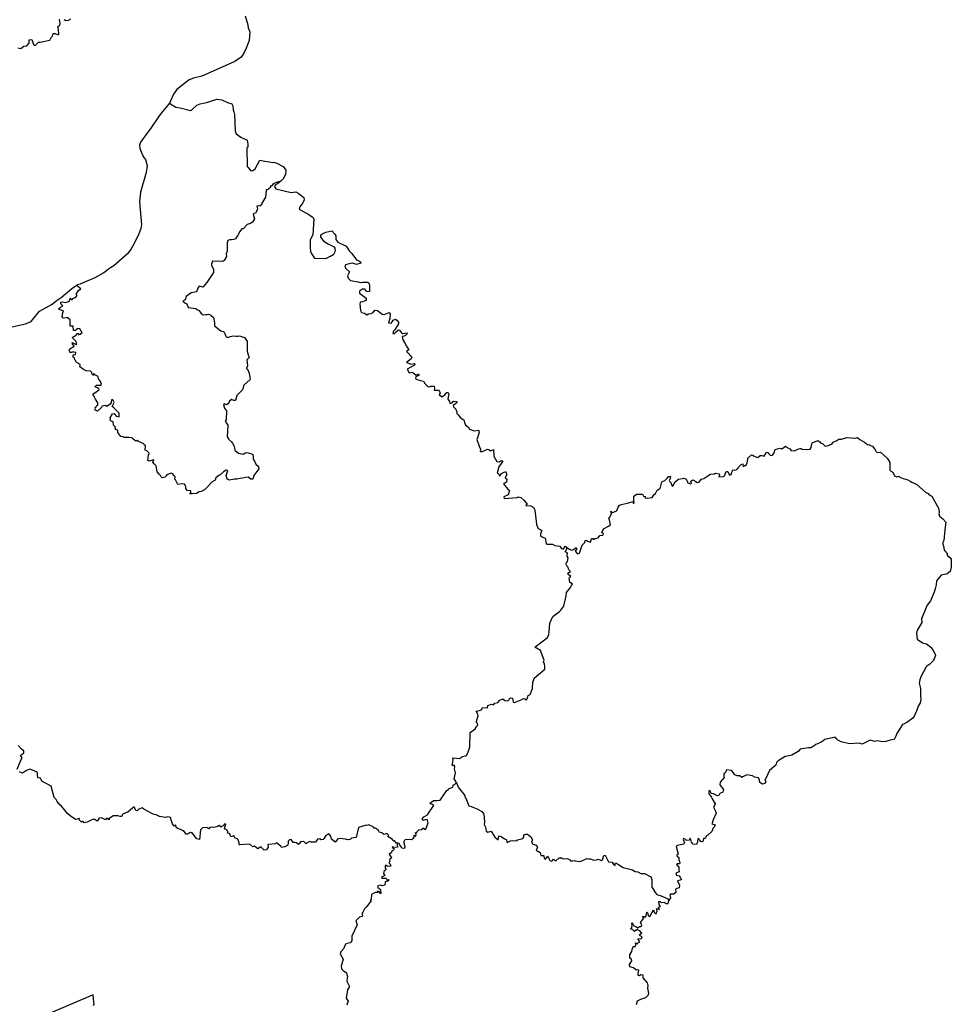
# Model space of a CAD drawing. Extents: x 355419 to 909649, y -1498176 to -574239.
# Drawn here: x 683923 to 830316, y -969453 to -814744 of the extents above; entities that cross this region are included whole.
import ezdxf

# ---------------------------------------------------------------- set-up
doc = ezdxf.new("R2010")
doc.units = 0

msp = doc.modelspace()

# ---------------------------------------------------------------- linework, layer by layer
at = {"layer": '0MCP139C'}
for points in [[(683649.5, -819140.25), (684084.19, -819265), (684563, -818917.63), (685046.19, -818862.25), (685386.44, -818446.63), (685429.06, -817924.13), (685832.06, -817882.19), (686071.88, -818649.56), (686204.69, -818758), (686389.94, -818736.69), (686898.13, -818294.31), (687147.94, -818289.44), (688653.38, -817945.75), (688843.25, -817557.13), (689082.44, -817328.06), (689195, -816937.81), (689505.38, -816904), (689943.5, -817109.38), (690095.13, -817016.81), (690014.56, -816277.88), (689893.25, -815834.94), (690217.13, -815620.19), (690304.94, -815345.19), (690177.81, -814685.75)], [(690917.94, -814709.88), (691188.75, -814850.13), (691614.13, -814813.56), (691975.44, -814602.13)], [(719362.81, -814160.5), (719779.81, -815561.06), (719841.44, -816012.69), (720075.94, -816635.19), (719998.13, -817996.75), (719531.69, -819237.38), (719151.56, -819998.06), (718733.13, -820622.25), (717733.44, -821324.5), (717642.44, -821376.88), (712564, -823626.19), (711209.25, -823917.69), (710546.75, -824195.94), (708593.31, -825718.63), (708081.56, -826460.69), (707477.31, -827844.5)], [(707477.31, -827844.5), (708451.06, -828507.75), (709151.69, -828577.81), (710759.31, -829019.5), (711068.44, -828799.31), (711742.63, -828184.06), (712259.13, -827960.75), (712760.75, -827863), (713319.88, -827761.38), (714879.13, -827235.13), (715668.81, -827352.44), (716603.13, -827737.13), (717238.63, -827946.88), (717394.69, -828267.44), (717470.31, -828921.19), (717528.5, -829087.56), (717551, -829203.81), (717655.38, -829661.81), (717796.56, -832189.56), (717965.19, -832670.31), (718663.56, -833188.25), (719684.69, -833695.44), (719794.31, -834283.69), (719768, -834772.25), (719628.31, -834895.44), (719641.94, -837828.13), (719833.38, -837988.5), (720237, -838506.19), (720548, -838460.31), (720914.56, -838161.44), (721651.38, -836836.06), (722182, -836918.5), (722423.13, -836981.81), (723174, -837054.13), (723626.19, -837182.56), (723820, -837121.5), (724316.25, -837291.31), (725347.25, -837813.06), (725736.56, -838408.56), (725689.88, -839052.19), (725331.5, -839766.75), (724968.94, -840108.56)], [(707477.31, -827844.5), (706159.13, -829451.5), (705708.94, -829983.25), (704553.75, -831806.81), (703920.69, -832616.69), (702904.63, -833972.19), (702765.75, -834471.44), (702812.19, -835006.63), (703267.5, -836145.13), (703436.13, -836409.38), (703712.38, -836732.5), (703960.06, -837682), (703897.63, -838056), (703818.25, -838769.38), (702917.44, -841843.75), (702752.44, -843353.44), (702965.38, -845771.69), (703067.38, -846935.5), (702961.44, -847568), (702602.94, -848569.19), (701714.75, -850282.38), (701415.81, -850756.13), (700859.94, -851555.69), (698734.25, -853419.5), (698174.75, -853741), (697864.31, -853952.88), (697290.19, -854432.63), (697022.94, -854594.81), (695722.81, -855323.13), (693635.38, -856203.56), (693426.56, -856296.13), (692953.94, -856409)], [(724968.94, -840108.56), (724581.75, -840208.13), (724204.63, -840302.88), (723742.19, -840526.56), (723549.94, -840852.06), (723271.19, -840902.56), (723379.88, -841082.38), (723025.75, -841379.06), (722838.56, -841478.06), (722666.56, -841456.56), (722635.13, -841634.56), (722538.25, -842616.94), (722058.44, -843399.13), (721989.94, -843556.25), (721969.31, -843807.56), (721634.44, -844026.56), (721370.44, -843982.88), (721174, -844046.31), (721316.88, -844480.13), (721165.13, -844781.38), (720994.69, -845140), (720705.94, -845193.88), (720624, -845282.75), (720690.31, -845671.94), (720824.94, -846024.94), (720508.19, -846551.56), (720175.75, -846773.06), (719662.31, -846927.56), (719037.5, -847593.19), (718831.63, -847631.25), (718486.31, -848091.69), (718256.69, -848524.56), (718088.56, -848777.5), (717834.38, -849187.06), (717597.38, -849274.88), (717194.81, -849309.69), (716902.5, -849329.31), (716635.63, -849461.38), (716518.81, -849779.38), (716518.63, -851100.63), (716375.56, -851511.31), (716427.25, -851942.38), (716060.94, -852589), (715728.44, -852762.88), (714233.81, -852693.63), (714054.81, -853174.25), (714049.5, -853380.5), (714399.38, -853956.81), (714389.75, -854480.13), (713340.63, -856050.38), (712680.88, -856753.06), (712466.56, -856699.63), (712149.88, -856627.13), (711928.31, -856923.38), (711680.19, -857511.19), (710850.38, -857665.25), (710077.13, -858250.38), (709900.19, -858756.13), (709541.94, -858987.44), (709888.63, -859236.56), (710196.88, -859371.88), (710371.19, -859975.88), (711584.38, -860139.44), (711859.69, -860307), (712056.31, -860380.31), (712446.56, -860914.44), (712778.81, -861125.63), (713197.13, -861078.88), (713372.06, -861086.5), (713635.63, -861019.81), (713980.94, -861185.94), (714351.56, -861516), (714525.06, -862359), (714525.75, -862854.81), (715505.63, -863619.06), (715951.81, -863726.31), (716073.13, -863821.13), (716358.69, -864559.06), (716673.69, -864677.56), (716984.94, -864543), (717510.19, -864439), (717941.5, -864489.25), (718196.81, -864475), (718400.38, -864429.38), (718624.69, -864459.69), (718949.94, -864557.94), (719224.94, -864667.56), (719442.31, -865002.38), (719651.31, -865266.56), (719667.56, -865979.44), (719649.44, -866336.56), (719677.88, -866843.25), (719824.63, -867423.25), (719986.06, -867797.13), (719609.56, -868193.75), (719648.5, -868567.31), (719704, -869203.06), (719525.5, -869574.06), (719703.06, -869678.88), (719999.31, -870279.94), (720100.81, -870979.75), (720148.56, -871295.63), (719123, -872193.13), (718941.19, -872926.56), (718310.13, -873516.13), (718061.5, -873782.19), (717818.19, -874579.63), (717570.75, -874578.88), (717199, -874436.69), (716885, -874687.19), (716835.81, -874832.19), (716639, -875119.56), (716407.31, -875234.38), (716056.13, -875128.56), (715940, -875209.81), (716131.88, -875794.06), (716406, -876215.94), (716384.13, -877597.31), (716201, -877813.5), (716619.31, -878474.13), (716551.06, -880297.75), (716718.31, -880581.5), (716736.88, -880678.56), (717195.88, -881070.56), (717353.25, -881293.31), (717629.63, -881773.19), (717723.31, -882367.06), (718299.69, -882849), (719046.25, -882997.5), (719309.13, -882870.31), (719524.94, -882729.38), (719816.06, -882789.13), (720530.5, -883027.5), (720601.81, -883296.13), (720604.63, -883819.88), (720884.81, -884242), (721012.31, -884564.81), (721460.94, -884948), (721512.06, -885329.44), (721167.63, -885734.19), (720705.25, -886372.81), (720551.75, -886953.38), (720245.19, -886913.38), (719802, -886620.88), (719382.94, -886686.44), (718913.44, -886773.56), (718586.81, -886843.81), (718039.63, -886936.56), (717669.19, -886955.44), (716841.13, -887086.94), (716660.31, -886990.31), (716507.75, -886916.88), (716377.5, -886384.75), (716634.5, -885564.63), (716361.56, -885537.31), (715958.75, -885809.31), (715443.69, -886238.13), (715196.94, -886352.63), (714734.06, -886715.63), (714638.31, -887116.81), (714161.81, -887381.38), (713202.94, -888328.13), (712966.31, -888608.88), (712459.63, -888885.5), (712106.56, -888915.31), (711727.81, -889168.75), (711014, -889240.94), (710679.19, -889220.75), (710792.19, -889016.13), (710792.94, -888789.69), (710261.31, -888713.63), (710013.56, -888380.25), (710050.38, -888078.81), (709837.81, -887728.31), (709466, -887669.81), (708784.13, -887785.25), (708402.19, -887037.13), (708321, -886945.31), (708343.75, -886578.25), (708147.13, -886338.75), (708008.19, -886087.56), (707711.56, -886015.06), (707037.63, -886276.63), (706965.38, -886431.56), (706719.75, -886644.19), (706303.19, -886743.56), (706140.56, -886572.5), (706043.81, -886344.63), (705856.75, -886135.44), (705519.44, -885765.44), (705370.13, -884837.31), (705059.5, -884523.13), (704835.94, -884243), (705008.38, -883898.31), (704215.38, -884092.69), (704061.88, -883982.19), (704094.94, -883592.69), (704172.44, -883068), (704258.25, -883013.94), (704290.5, -882855.94), (704164.75, -882730.75), (703903.25, -882477.75), (703647, -882383.31), (703707.06, -881677.25), (703483.81, -881548.06), (703416.06, -881388.5), (702606.13, -881014.06), (702393.13, -880867.44), (702164.44, -880947), (701956.44, -880803), (701711.5, -880615.63), (701675.81, -880489.31), (701461.06, -880465.94), (701064.63, -880379.5), (700659, -880418.69), (700380.19, -880415.75), (700200.44, -880306.13), (699828.75, -880240.13), (699354.94, -879619.19), (699368, -879226.94), (699083.81, -879162.25), (698916.88, -878940.94), (698981.75, -878775.81), (698638.38, -878478.88), (698590.75, -877952.44), (698210.94, -877755.56), (698119.69, -877663.63), (698207.63, -877456.13), (698134.94, -877291.5), (698491.5, -876655.38), (698749.19, -876646.69), (699066.19, -877043.81), (699575.25, -877121.88), (699547.94, -876573.06), (698677.56, -875692.13), (698464.69, -875538.06), (698562.75, -875323.13), (698763.88, -874888.44), (698542.38, -874457.44), (698364.94, -874449.75), (698288.38, -874916.56), (698134.94, -875158.31), (697594.5, -875535.06), (697334.31, -875365.19), (696837.81, -875463.44), (696802, -875699.31), (696124.13, -876247.69), (695742, -876038.19), (695824.69, -875845.81), (695804.56, -875676.94), (695918.31, -875588.06), (696000.56, -875430.81), (696187.38, -875302.81), (696184.56, -874970.69), (695810.56, -874356.44), (695572.81, -873834.69), (695416.63, -873563.19), (696085.88, -873090.19), (696396.5, -872870.88), (696345.81, -872739.38), (696143.13, -872572.88), (695747.81, -872406), (695978.56, -872180.44), (696663.63, -872185.63), (696783.63, -872008.81), (696674.44, -871770.75), (696614.56, -871581.19), (696519.13, -871431.38), (696321.94, -871224.69), (696242.38, -870833.56), (695844.75, -870602.19), (695682.69, -870442.94), (695478.19, -870402.19), (695554.06, -870521.56), (695544.94, -870637.13), (695299.81, -870462.44), (695244, -870159.81), (695064.13, -869968.44), (694382.06, -869928.19), (693960.13, -869700.56), (693380.81, -869279.5), (693443.56, -869084.19), (693420.19, -868968.19), (693145.44, -868762.88), (692793.19, -868559), (692736.25, -868336.81), (692598.13, -868201.44), (692519.94, -867885.88), (692341.31, -867785.13), (692331.5, -867410.25), (692690.06, -867340.13), (692739.31, -867036.5), (692447.31, -866994.44), (692378.31, -866918), (691866.19, -867066.38), (691863.25, -866915.38), (691651, -866713.56), (691764.88, -866617.13), (691807, -866464.31), (692458.25, -866023.69), (692245.25, -865693.56), (692161, -865455.94), (692781.75, -865771.88), (692899.69, -865743.44), (692800.38, -865327), (692149.13, -864683.56), (692781.56, -864333.13), (692897.69, -864075.75), (693165.88, -864029.38), (693170.13, -864265.88), (693419.13, -864161.38), (693757.81, -863894.75), (693565.56, -863693.19), (693373.13, -863320.63), (692951.06, -863281.69), (692856.56, -863428.75), (692691.69, -863597.38), (692352.19, -863554.69), (692350.94, -862918.31), (692171.06, -862905.63), (691863.31, -862921.25), (691844.69, -861909.81), (691617.69, -861685.19), (691489.75, -861534.94), (691233.63, -861611.69), (690773.25, -861635.19), (690593.75, -861408.69), (690725.06, -860771.81), (690803.63, -860508.81), (690213.44, -860331.69), (690040.31, -860190.88), (690342, -859890.94), (690676.94, -859717.19), (690413.88, -859388.94), (690404.81, -859137.31), (690653.44, -859057.88), (691139.31, -859183.19), (691737, -858993.19), (691853.75, -858499.38), (692193, -858743.25), (692285.5, -858563.44), (692693, -858388.31), (692944.5, -858095.19), (692820.06, -857866.94), (693147.94, -857298.25), (693536.5, -857042.25), (693056.38, -856675.63), (692953.94, -856409)], [(724968.94, -840108.56), (724466.19, -840459.81), (724061.81, -840768), (723977, -840985.13), (724172.5, -841301.75), (725468, -841618.13), (726579.5, -841887.5), (727338.75, -841811.5), (727672.31, -841987.75), (728557.06, -842675.13), (728616.44, -843041.56), (728395.94, -843512.56), (727936.75, -844151.88), (727818.25, -844534.44), (728794, -845062.81), (729192.13, -845258.19), (730044.5, -845826.5), (730136.5, -846072.88), (730069.13, -846741.25), (730017.69, -847812.94), (729981.38, -848542.44), (729561, -849341.19), (729552.94, -850595.13), (729631.56, -851100.63), (729704.75, -851404.5), (730231.94, -852199.75), (732048.5, -852246.31), (732741.44, -851894.44), (733305.5, -851605.13), (733567.13, -851087.25), (733506.63, -850662.75), (733388.56, -850463.63), (732854.44, -850199.56), (732282.38, -849957.31), (731887.69, -849716.63), (731400.75, -849131.31), (731237.31, -848837.94), (731245.75, -848573.75), (731709.31, -848302.19), (732035.31, -848148.44), (732955.5, -847917.5), (733464.19, -848426.56), (733608.13, -848698.06), (733615.5, -849262.38), (733941.19, -849680.31), (735237.31, -850304.31), (735427.31, -850638.63), (735687.25, -851087.81), (736099, -851457.44), (736848.81, -852472), (737316.63, -852684.19), (737491.88, -852783.94), (737529.31, -853008.94), (736859.25, -853232.94), (736239, -853017.19), (735860.63, -853056.38), (735097.88, -853285.81), (735017.69, -853629), (735178.25, -853826.63), (735751.13, -854366.13), (735437.63, -854966), (735545.88, -855376.44), (735923, -855727.69), (737113.44, -855936.38), (737458.5, -856047.56), (737800, -855979.88), (738647, -856006.88), (738843.06, -856182.63), (738887.25, -856551.44), (738906.94, -857451.13), (738505.5, -857514.94), (738263.19, -857282.69), (738187.56, -857087), (737782.75, -857077.69), (737312.5, -857419.5), (737330.25, -857739.81), (738343.5, -858486), (738380.38, -858847.06), (737785.56, -859057.56), (737430.88, -859152.69), (737392, -859433.88), (737476.31, -860458.44), (737611.63, -860776.44), (738130.13, -860846.31), (738446.94, -861096.31), (738737.06, -860983.81), (739148.94, -860902.56), (739485.44, -860729), (739710.63, -860389.13), (740172.38, -860424.94), (740641.06, -860816.13), (740859.25, -861007.56), (741170.31, -861072.69), (741990, -860759.13), (742141.38, -861032.13), (742073.56, -861708.19), (741853.06, -862388.38), (742292.56, -862413.63), (742467.25, -862208.56), (742612.88, -861962.56), (742958.56, -861824.38), (743211, -861938.56), (743466.25, -862259.31), (743472.81, -862521.5), (742880.81, -863487.81), (742673.94, -863677), (742573.19, -864039.94), (742769.13, -864109.94), (743093.69, -863800), (743453.69, -863473.38), (743612.13, -863542.5), (743910.69, -863939.88), (744061.19, -864026.5), (744832.88, -863958.69), (744745.75, -864160.81), (744539, -864347.44), (744338.25, -864488.94), (744012.75, -864509.06), (744128.25, -865035.75), (744497, -865643.94), (744636.06, -866014.94), (745065.19, -866604.38), (744718.5, -866896.06), (744945.13, -867155.81), (745340.88, -867563.06), (745535.94, -867781.69), (745437.81, -868026.31), (744727.19, -868596.81), (745418.69, -868864.88), (745900.88, -868772.75), (746028, -868899.19), (745982.13, -869046.75), (744797.63, -869671.69), (745099.38, -870255.69), (745669.25, -870153), (746231.56, -870604.5), (746617, -870369.13), (746707.31, -870575.25), (746464.06, -870713.19), (746132, -870912.06), (746189.63, -871233.38), (746902.44, -871444), (747357.81, -871540.31), (747596.5, -871926.31), (747968.69, -872270.06), (748095.81, -872396.5), (748389.81, -872441.13), (748587.63, -872322.31), (749064.81, -872338.5), (749098.13, -872631.56), (749065.69, -872955.81), (749713.81, -872933.19), (749891.63, -873138.94), (749996.06, -873383.25), (749817.94, -873626), (750244.5, -873996.31), (750747.19, -873665.38), (750948.06, -873410.56), (751055.19, -873309.13), (751268.13, -873302.13), (751367.75, -873538.75), (751246.13, -874042.38), (751180.94, -874378.5), (751447.44, -874750.13), (751505.69, -875043.81), (751880.19, -874961.88), (752088.75, -874697.13), (752590.13, -874751.69), (752623.19, -874943.94), (752043.94, -875341.13), (752108.13, -875594.63), (752478, -875928.31), (752594.19, -876422.38), (752609.38, -876631.88), (752821.94, -876848.56), (753193.69, -877318.44), (753702, -877612.56), (753835.13, -878021.38), (753959.81, -878470.31), (754389.19, -878717.31), (754580.38, -879102.31), (755340.31, -879326.81), (756032.31, -879247.31), (756149.63, -879580.19), (755884.13, -880466.06), (755745.63, -880724.88), (756146.63, -881767.5), (756307.94, -882250.13), (756269.75, -882602.06), (756574.75, -882606.69), (757024, -882428.31), (757386.63, -882210.06), (757630.69, -882253.69), (757887.63, -882496.63), (758397.75, -882279.25), (758434.94, -883265.56), (758473.06, -883452.94), (758908.88, -884179), (759290.75, -884210.69), (759585.75, -883995.94), (759854.69, -884045.13), (759672.75, -884343.25), (759192.56, -884992.19), (758972.06, -885979.94), (759159, -886112.88), (759296.75, -886426.13), (759430.94, -886356.19), (759658.31, -886041.56), (759921.88, -885891.5), (760295.25, -885749.13), (760394.88, -886089.25), (760407.63, -886402.06), (760271.19, -886570.19), (760184.56, -886744.56), (760454.56, -886962.63), (760412, -887395.19), (760281.75, -887510.5), (759971.56, -887624.13), (760112.69, -887899.69), (760636.19, -888506.88), (760866, -888729.13), (760685.06, -889410.31), (760003.38, -889691.5), (760039, -889984.69), (762103.13, -889832.19), (762253.69, -889704.69), (762684.13, -889795.56), (763134.25, -890224.69), (763396.06, -890578.69), (763681.94, -890759.44), (763439.38, -891078.81), (764250.25, -891127.56), (764474.75, -891218.31), (764638.56, -891467.94), (764825.5, -891649.63), (764887.56, -891881.63), (764921.88, -892219.56), (765121, -894050.38), (765409.5, -894686), (765651.56, -894776.94), (765960.81, -894983.81), (765745.06, -895543.5), (765752, -895871.38), (766480.5, -896207.19), (766651.25, -897049.5), (766748.5, -897140.31), (767629.94, -897140.75), (767999.06, -897388.13), (768773.06, -897451.56), (769051.94, -897857.75), (769321.5, -897931.06), (769701.88, -897487.38), (769913.81, -897656.5)], [(680534.5, -863791.63), (681649.56, -863430.81), (681976.69, -863279.63), (682524.69, -863068.94), (683420.5, -862835.5), (684822, -862556.75), (685707.38, -862174.88), (685928.38, -861926.63), (687034.75, -860562.06), (689005.56, -859428.88), (689387.31, -859125), (689970.44, -858718.5), (690439.94, -858393.31), (692114.56, -856978.88), (692953.94, -856409)], [(769913.81, -897656.5), (770325.38, -897924.06), (770639.69, -898083.06), (770934.5, -898002.56), (771382.06, -897674.94), (771481.56, -897889.38), (771206.19, -898257.44), (771538.38, -898617.81), (771635.38, -898685.25), (771909.5, -898563.81), (772288.5, -897316.63), (772707.69, -896883.19), (772784.44, -896585.38), (773038.5, -896553), (773161.56, -896705.69), (773615.94, -896841.13), (773774.25, -896253.13), (773987.5, -896244.63), (774087.94, -896399.25), (774340.25, -896260.81), (774817.69, -896132), (775068.63, -895791.69), (775566.06, -895749.19), (775650.94, -895512.13), (775424.25, -895305.69), (775666.5, -894758.13), (776468.81, -894331.56), (776749.19, -894093.06), (776596.44, -893351.44), (776485.06, -893143.56), (776610.19, -892983.44), (776894.38, -892374.06), (776819.38, -891960.38), (777075.94, -892172.81), (777628, -891980.63), (777744.56, -891855.63), (777960.38, -891323.25), (778126.13, -891051.56), (778272.38, -890968), (779581.56, -890662.75), (780266.81, -890471.44), (780339.81, -890765.56), (780498.63, -890679.63), (780411.94, -890294.44), (780427.31, -889602.81), (780851.63, -889311.44), (781786.94, -889278.06), (781954.31, -889614), (782256.13, -889656.56), (782145.44, -889869.5), (782541.75, -889941.31), (783306.19, -889801.75), (783622.88, -889354.69), (783825.56, -889170.94), (784096, -888642.38), (784363.06, -888500), (784577.06, -888394.75), (784802.38, -887375.5), (785280.88, -887132.94), (785738.94, -886756.19), (785852.81, -886495.31), (786177.69, -886502.81), (786118, -886815.06), (785990.75, -887131.31), (786026.19, -887270.75), (786266.06, -887441.13), (786474.38, -888050.56), (786623.31, -887954.31), (786921.81, -887383.13), (787213.5, -887099.75), (787453.13, -886954.5), (788040.13, -886814.63), (788268.25, -886770.19), (788638.44, -886919.88), (788823.56, -887241), (788894.31, -887524.94), (789309.69, -887662.69), (789498.56, -887567.13), (789402.94, -887277.75), (789713.69, -887055.31), (790157.06, -887324.88), (790370.13, -887454.44), (790612.94, -887427.94), (790767.19, -887311.56), (791062.56, -886947.44), (791409.31, -886826.5), (792040.38, -886417), (792456.94, -886140.56), (793119.5, -886125.63), (793268.75, -886009.19), (793817.5, -886088.44), (793876.56, -886316.69), (793775.19, -886575.25), (794456.25, -886497.44), (794682.25, -886427.69), (794959.75, -885757.56), (795182.5, -885738.25), (795441.25, -886318.25), (795591.81, -886280.19), (795725.5, -886201.38), (795825.81, -885844.25), (795931.25, -885646.31), (795965.94, -885497.81), (796225.81, -885506.88), (796525.94, -885496.38), (796678.88, -885299.19), (796842.5, -885220.88), (796879.75, -885067.31), (797108.38, -884825.88), (797268.56, -884641.38), (797545.19, -884529.5), (797634.19, -884930), (797811.06, -884803.94), (798003.44, -884811.94), (798261.69, -884424.38), (798294.94, -884038.38), (798350.5, -883829.56), (798351.19, -883617.38), (798906.44, -883090.38), (799145.25, -883167.38), (799322.75, -883334.25), (799705.75, -883466.5), (799894.94, -883517.38), (800284.63, -883202.63), (800566.94, -883209.44), (800922.63, -883328.63), (801086.75, -883050.75), (801266.75, -882715), (801500.81, -882774.19), (801624.5, -882944.06), (801926.81, -883210.19), (802217.19, -883179.38), (802464.94, -882824.44), (802623.25, -882265.94), (803395.75, -882090.94), (803674.31, -882186.19), (804235.88, -881737.5), (804438.06, -881925.06), (804942.19, -882150.13), (805160.56, -882426.31), (805696.88, -882500.31), (806178.38, -882229.75), (806562.56, -882114.44), (806739.63, -882139.88), (806848.19, -882235.06), (807494.75, -882298.06), (808123.38, -882216.75), (808277.25, -881956.38), (808387.69, -881419.81), (808467.75, -881246.75), (809360.69, -880873.88), (809655.56, -881050.19), (809775.38, -881228.94), (810115.56, -881383.25), (810487.69, -881742.81), (810825.75, -881702.5), (811524.44, -881450.38), (811766.44, -881145.81), (812343.44, -880838.81), (812658.44, -880671.81), (813036.06, -880659.94), (813899.81, -880405.38), (815282.94, -880522.63), (815594.56, -880411.13), (815920.19, -880704.19), (816694, -881120.5), (817220.38, -881530.44), (817391.13, -881480), (817581.44, -881626.94), (817927.13, -881746), (818360.75, -882341.63), (818493.94, -882631.75), (818787.13, -882752.56), (819187.69, -882713.19), (820216.5, -883628.88), (820631.5, -884300.06), (820665.88, -885513.81), (820759.19, -885628.94), (821121.38, -885814.06), (821372.06, -886437.19), (821735.38, -886549), (822074.25, -886455.69), (822219.19, -886627.25), (822748.81, -886820), (823498.19, -887026.25), (823867.06, -887269.63), (824119.69, -887425.19), (824494.88, -887580.13), (824909.75, -887753.44), (826238.69, -888987.44), (826690.44, -889204.25), (826853.75, -889399.25), (827275.56, -889627.31), (828331.75, -891620.56), (828400.63, -892206.19), (828340.94, -892384.13), (828461.44, -892754.25), (828986.63, -893179.69), (829432.94, -893705.25), (829417.31, -893955.25), (829415.63, -894094.06), (829282.81, -894913.5), (829151.75, -896586.75), (828993.13, -896865.31), (829004.38, -897166), (829109.19, -897389.5), (829210.31, -898105.63), (829398.81, -898234.06), (829508.63, -898455.19), (829679.56, -898591.06), (829673.38, -898886.56), (830084.31, -899237.5), (830286, -899512.69), (830315.56, -900743.19), (830131.75, -901428.13), (829658.69, -901836.81), (829505.5, -901877.94), (828743.31, -902000.25), (827996.44, -902893.13), (827938.13, -903541.63), (827832.88, -903952.06), (827630.56, -904710), (827060.44, -906057.13), (826543.94, -906744.5), (825839.38, -908386.38), (825640.31, -908908.13), (825663.63, -909452.06), (825389.13, -909981.56), (824941.56, -910677.31), (824859.81, -911132), (824966.31, -912062.63), (825771.63, -912682.06), (826399.88, -912827.38), (827094.38, -913352.31), (827483.31, -913844.63), (827771.19, -914413.88), (827832.94, -914672.31), (827520.38, -915426.25), (826925, -915992.38), (826489.81, -916326.44), (826339.81, -916442.06), (825503.63, -918004.63), (825386.5, -918465.88), (825274.75, -918997.88), (825484.75, -919818.19), (825489.88, -920859.31), (825520.63, -921560.25), (825444.56, -922070.69), (825127.5, -922593.63), (824836.25, -923413), (824764.44, -923625.5), (824517.5, -924069.81), (824243.69, -924490.56), (823308.75, -925191.81), (822911.81, -925368.63), (822633.69, -925487.31), (821729.88, -926900.81), (821586, -927330.75), (821329.63, -927835.38), (820684.88, -927938.38), (820024.56, -928136.88), (819425.5, -928218.69), (818744, -928055.25), (818315.06, -928147.56), (817589.75, -927942.31), (816286.25, -928592.5), (815821.06, -928403.19), (814310.5, -928546.5), (813015.75, -928199.19), (812496.81, -927965.25), (812324.06, -927800.5), (812058.63, -927473.75), (810427.44, -927868.25), (810168.88, -928041.81), (809841.94, -928238.38), (809210.44, -928559), (808985.38, -928622.5), (808901.5, -928741), (808249.81, -929144.31), (807873.5, -929157.44), (806561.88, -929350), (806249.31, -929726.31), (805263.13, -930328.38), (804861.75, -930421.5), (804227.56, -930507.13), (803131.38, -931181.38), (802826.5, -931472), (802751.06, -931878.69), (801742.06, -932727.38), (801412.63, -933401.06), (801199.44, -933884.06), (801022, -934226.81), (801146.38, -934374.75), (801020.75, -934782.25), (800668.06, -934841.56), (800249.44, -934608.31), (800163.88, -934221.69), (800039.5, -933874.31), (799467.44, -933739.63), (799050.38, -933534.25), (798177.13, -933415.06), (797648.31, -933655.56), (797374.5, -933836.06), (797069.63, -933571.19), (796691.31, -933569.06), (796321.19, -933387.88), (796083.38, -933062.13), (795766.25, -932708.44), (795013.06, -932595.75), (794831.06, -933044.31), (794569.31, -933237.81), (794561.5, -933565.75), (794623.5, -933825.31), (793974.63, -934536.5), (793945.5, -934943.31), (794535.06, -935675.63), (794429.06, -936096.38), (793918.75, -936307.06), (793793.56, -936621.13), (793563.31, -936691.94), (793138.69, -936488.81), (792923.38, -936403.56), (792580.63, -936306.56), (792440.63, -935900.69), (792216.81, -935926.25), (792189.06, -936407.56), (792488.5, -936684.81), (792653.31, -936942.63), (792761.56, -937163.31), (793199.44, -937975.31), (793099.5, -938204.31), (792937.88, -938481.81), (793261.13, -939115.94), (793346.5, -939426.75), (792911.88, -940490.63), (792721.38, -940966.63), (792697.06, -941102.19), (793193.06, -941264.75), (793061.69, -941613.94), (792791.88, -941903.06), (792770.56, -942023.56), (792698.81, -942309), (792063.69, -942899.31), (791843.31, -942972.88), (791639, -943410.63), (791373.75, -943399.38), (791271.63, -943853.06), (791008.44, -943935.31), (790677.19, -943555.94), (790478.5, -943420.75), (790421.94, -943938.94), (790275.69, -944363.38), (789759.94, -944270.75), (789488.94, -943966.56), (789401.5, -943564.88), (789288.13, -943346.63), (789157.31, -943678.06), (788706.94, -943736.63), (788473.38, -943517), (788215.75, -943422.75), (788196.31, -943560.94), (788412.69, -944085.5), (788266.69, -944265), (787510, -944422.06), (787228.75, -944518.94), (787105.94, -944679), (787406.94, -945850.06), (787210.75, -945952.19), (787194.94, -946133.44), (787515.81, -946366.06), (787500.25, -946777), (787641.25, -947165.13), (787656, -947296.25), (787609, -947389.81), (787311.5, -947401), (787110.75, -947466.38), (787482.44, -947902.88), (787524.56, -948312.19), (787543, -948625.31), (787113.38, -948808.69), (787032.5, -948875.81), (787121.19, -949164.56), (787527.06, -949276.13), (787691, -949540.69), (787832, -949651.13), (787922.13, -949831.5), (787685.88, -949936.75), (787267.19, -950047.13), (787580.75, -950717.56), (787572.5, -951161.5), (787186.63, -951242.06), (786968, -951337.44), (787023.5, -951873.13), (786710.25, -952133.81), (786215.06, -952170), (786091.88, -952223.81), (786213, -952709.88), (785914.88, -953156.81)], [(752562.44, -934586.94), (752204.38, -934051.13), (752411.81, -933058.19), (752233.56, -932475.63), (752289.5, -932127.88), (752183, -931799.94), (752032.75, -931963.56), (751903.19, -931867.63), (751981.81, -931396.38), (752022.94, -930965.31), (751996.06, -930733.31), (752555.19, -930787.06), (753034.56, -930818), (753502.31, -930490.88), (753959.44, -930425.94), (754106.69, -930436.25), (754227.19, -930194.38), (754559, -929347.75), (754657.31, -928979.81), (754728.06, -926753.81), (755501, -926182.44), (755736.75, -925769.31), (755912, -925585.5), (755842.75, -925330.75), (755685.88, -925161.63), (755686.25, -925012.94), (755945.81, -924062.75), (755896.31, -923883.69), (755635.31, -923410.63), (755917.63, -923351.81), (756349.88, -923223.69), (756544.94, -923105.44), (756625.56, -922808), (757427, -922854.31), (757490.25, -922506.5), (758072.56, -922287.81), (758394.44, -922376.44), (758572.31, -922142.13), (759047, -922046.88), (759394.94, -921681.69), (759837.5, -921435.13), (760153.94, -921702.75), (760635.63, -921791.5), (761056.38, -921282.69), (761338.38, -921338.5), (761486.69, -921963.94), (761686.25, -922047.44), (762746.06, -921602.25), (763103.63, -921390.88), (763323.19, -921479.38), (763397.75, -921623.19), (763625.13, -921550.31), (763745.94, -921159.63), (763821.31, -920945.31), (764151.38, -920779.25), (764500.63, -919856.75), (764575.5, -918830.5), (764683.44, -918583.5), (764766.75, -918217.94), (766450.56, -916774.75), (766419.19, -916320.75), (766404.88, -916025.75), (766210.94, -915652.31), (766326.38, -915397.69), (765755.5, -913886.63), (764892.69, -913352.5), (766863.75, -911827.38), (767054.56, -911350.94), (767112.94, -910927.31), (767208.31, -909547.88), (767679.88, -908521.94), (767925, -908355.69), (768722.81, -907753.56), (768975.44, -907534.44), (769453.69, -906909.31), (769796.63, -905280.38), (769832.69, -904738.13), (770471.06, -903961.81), (770609, -903646.69), (770769.19, -903452.63), (770347.81, -903147.19), (770281.56, -902554.44), (770344.19, -902435.88), (770546.94, -902204.06), (770382.38, -902060.19), (770137.81, -901984.38), (770053.44, -901734.63), (770461, -901457.44), (770286.56, -901263.19), (770142.19, -901023.44), (770127.69, -900783.88), (770015.38, -900735.88), (769796.56, -900276.75), (769839.56, -899966.56), (770019.5, -899896.06), (770088.06, -899278.19), (769933.69, -899053.69), (769929.06, -898846.88), (770019.44, -898594.69), (769909.81, -898473.63), (769657.81, -898367.56), (769900.88, -897906.19), (769913.81, -897656.5)], [(683544.44, -932486.13), (684129.44, -930995.38), (684338, -930738.56), (684051.69, -930349.56), (684318.94, -930157.06), (684573.69, -929959.13), (684548.88, -929623.94), (684184.13, -929381.63), (683657.31, -928788.38)], [(743207.25, -944081.81), (743092.31, -944114.31), (742813.88, -943723.19), (742688.75, -943818.75), (742427.56, -943488.19), (741809.44, -943134.31), (741865.06, -942895), (741593.75, -942617.31), (741183.75, -942793.06), (741074.19, -942714.69), (740830.13, -942485), (740423.44, -942401.13), (740336.63, -942204.38), (740097.63, -941962.06), (739878.44, -941792.88), (739608.94, -941752.06), (739477.13, -941565.38), (738803.94, -941261.88), (738541.5, -941354.69), (738386.94, -941288.88), (737169.94, -941664.88), (736780.81, -943249.31), (736054, -943354), (735831.25, -943542.56), (735449.13, -943592.31), (735097.38, -943503.5), (734266.38, -943386.25), (733891.69, -943446.06), (733508.19, -943961.94), (732897.81, -943520), (732806.81, -943056.19), (732508.38, -942665.13), (732043.31, -942911.31), (731784.81, -943369.44), (731594.5, -943563.13), (731254.88, -943600.31), (731128, -943441.44), (730725.94, -943491.06), (730565.31, -943760.38), (730392.5, -943951.63), (729770.81, -943983.31), (729466.5, -943889.63), (729106.44, -944085.5), (728928.75, -944226.25), (728575.31, -943875.44), (728035.81, -943950.13), (727897.81, -944186.69), (727732.63, -944327.5), (727446.25, -944090.19), (727124.38, -944019.13), (726872.25, -944023.69), (726579.06, -943559.69), (726299.38, -943584.38), (726108.94, -943823.38), (726128.06, -944103.06), (726057.13, -944460.69), (725592.06, -944699.25), (725087.5, -944789), (724958.19, -944622.5), (724253.25, -944089.81), (724095.56, -944245.69), (723036.75, -944347.19), (722939.31, -944377.19), (722975.63, -944767.69), (722694.69, -945203.06), (722320.13, -945247.75), (721872.13, -944783.44), (721722.44, -944765.56), (721354.63, -945034.5), (721160.44, -944872.94), (720806.63, -944630.5), (720564.31, -944700.56), (720086.31, -944271.56), (719267.25, -944345.69), (718530.63, -944417.5), (718336.31, -944291.19), (718416.88, -944064.69), (718344.94, -943900.81), (718211.31, -943517.69), (717745.19, -943292.75), (717673.44, -943073.44), (717543.88, -942992.63), (717406.5, -943015.13), (717109.06, -943145.56), (716994.75, -942951.44), (717012.75, -942775.13), (716913.38, -942621.38), (716586.56, -942540.19), (716609.56, -942366.44), (716503.06, -942084.13), (716126.69, -941887.06), (716313.5, -941164.5), (716056.44, -941161.56), (715958.31, -941425.88), (715753.13, -941473.44), (715606.69, -941620.88), (715245.13, -941345.63), (715035.38, -941539.56), (714436.44, -941679.19), (714190.63, -941595.38), (713815.31, -941697.44), (713636.13, -941866.94), (713307.38, -941688.06), (712623.06, -941732.5), (712328.75, -942012.63), (712192.63, -943552.56), (711764.88, -943434.31), (710951.81, -942453.75), (710808.06, -942500.75), (710698.81, -942465.44), (710531.25, -942564.75), (710128.56, -942769.25), (709779.31, -942290.44), (709509.44, -942165.81), (708727, -941802.69), (708571.38, -941713.5), (708398.94, -941274.06), (708212.38, -941438.31), (707922.81, -941084.19), (707719.25, -940475.38), (707614.88, -940120.56), (707197.06, -940007.63), (706822.5, -940076.94), (705872, -939946.56), (705349.44, -939707.88), (705076.38, -939613.38), (704782.75, -939541.13), (703405.81, -938804.38), (703165.69, -938582.38), (702664.69, -938817.31), (702371.94, -939029.5), (702159.38, -939024.56), (701930.88, -938410.19), (701660.44, -938632.94), (701331.19, -938907.13), (700920, -939259.94), (700197.88, -939535.06), (700101.06, -939608.25), (699970.5, -939950.06), (699699.88, -939963.88), (699325.38, -939816.75), (698611.25, -939855.44), (698259.94, -940109), (698038.88, -940146.63), (697994.06, -940457.63), (697808.25, -940269.56), (697547.38, -940188), (697559.75, -940409.75), (697303.81, -940436.5), (696780.38, -940132.38), (696423.19, -940209.63), (696114.44, -940678), (695651.69, -940347.63), (695485.06, -940409.19), (695377.94, -940389.06), (694506.38, -940844.38), (694242.25, -940903.63), (694058.25, -940959.69), (693873.69, -940718.88), (693741, -940720.81), (693630.94, -940826.44), (693246, -940485.31), (693319.31, -940237.94), (692690.06, -940394.38), (691841.63, -939858.81), (691420.5, -939459), (690478.25, -938332.56), (690275, -938141.63), (689835.13, -937577.88), (689664.75, -937264.5), (689348.94, -936962.81), (688874.25, -935203.25), (687376.88, -934378.56), (687197.44, -933914.06), (686750.69, -933863.44), (686728.38, -933420.19), (686724, -933070.38), (686470.38, -932893.38), (685523.25, -932509.25), (684970.06, -932732.94), (684374.94, -933146.81), (683879.19, -932942.94)], [(743207.25, -944081.81), (743454.38, -944099.81), (743715.25, -944538.81), (743856.94, -944740.69), (743993.88, -944872), (744445.69, -944905.56), (744481.44, -944633.44), (744389.81, -944381.19), (744392.81, -944219.94), (744261.31, -943952.5), (744469.75, -943534.44), (745156.5, -943482.69), (745510.81, -943556.38), (745821, -943367.88), (745969.13, -943078.25), (745839.88, -942876.38), (746027.06, -942917), (746174.06, -943010.5), (746234.75, -942771.19), (746125.56, -942531.56), (746385.69, -942378.25), (746428.56, -942227.06), (746658.88, -942023.25), (747040.94, -941983.63), (747353.81, -941737.06), (747500.56, -941923.81), (747730.31, -941911.56), (748085.13, -940956.88), (747971.88, -940404.63), (747659.63, -940462.13), (747364.75, -940547.31), (747265.13, -940466.5), (747188.19, -940302.56), (747443.81, -939975.31), (748026.38, -939691.44), (748282.25, -939260.75), (749019.31, -938210.75), (748755.06, -938056.63), (748463.31, -937930.13), (748428.75, -937799), (749024, -937429.38), (749450.94, -937445.13), (750002.94, -937367.81), (750795.13, -936232.19), (751048.44, -935836.75), (751275.81, -935766.5), (751303.81, -935574.94), (751973.56, -935351.63), (752064.44, -934996.31), (752359.56, -934815.19), (752562.44, -934586.94)], [(752562.44, -934586.94), (752837.44, -935360.44), (753890.13, -936619.94), (753929.06, -936995.69), (754048.75, -937053.88), (754492.31, -938246.94), (754861.56, -938350.94), (755899, -938786.13), (755988.75, -938844.31), (756547.19, -939132.56), (756863.13, -939554.13), (756959.38, -940804.75), (756935.75, -941218.19), (757124.31, -941621.88), (757209.94, -942229.69), (757511.56, -942411.69), (758001.38, -942271.25), (758587.94, -943190), (759091.13, -943589.25), (759164.25, -943349.81), (759235.25, -942986.88), (759564.5, -943095.81), (760127.75, -943464.88), (760354.81, -943515.69), (760528.13, -944015.19), (761050.63, -943791.69), (761387.94, -943711.56), (762032.06, -943747.94), (762159.88, -943596.88), (762991.94, -943401.5), (763137.5, -943164.75), (763143.5, -942821.81), (763446, -942701.31), (763735.63, -942701.75), (764246.19, -943154), (764524.44, -943636.06), (764366.13, -943971.19), (764530.13, -944231.19), (764874.31, -944378.06), (765094, -944398.56), (765300.25, -944749.44), (765088.94, -945248.44), (765702.13, -945610.06), (765838.06, -946081.88), (766275.06, -946075.06), (766353.63, -946524.06), (766523.13, -946625.25), (766928.94, -946194.69), (767109.81, -946664.06), (767225.5, -946862.63), (767513.44, -946944.19), (767613.63, -946897.75), (767799.13, -946622.44), (767940.94, -946789.13), (768146.5, -946884.94), (768711.13, -946432.31), (768933.38, -946425.19), (769030.94, -946367.31), (769344.88, -946602.38), (770019.25, -946545.56), (770353.19, -946778.13), (770498.88, -946889.13), (770807.31, -946930.63), (771091.44, -946838.94), (771210.13, -946903.5), (771828.56, -947022.06), (772157.06, -946957.31), (773065.75, -946527.5), (773322.25, -946576.25), (773574.06, -946614.81), (774146.94, -946800.06), (774561.31, -946770.69), (774808.44, -946642.5), (775080.38, -946757.38), (775314.63, -946876.06), (775493.25, -946775.94), (775711.13, -946071.31), (775933.44, -946013), (776359.44, -946877.38), (776439.69, -947040.88), (777021.25, -947108.25), (777155.25, -947369.94), (777506.63, -947634.44), (777469.88, -947386.75), (777557, -947216.38), (778010.5, -947505.06), (778734.31, -947948.69), (780196.38, -948298.94), (780635, -948574.81), (781066.13, -948663.88), (781512.63, -948912.13), (782122.75, -948877.44), (783087.75, -949410.19), (783267.19, -949831.5), (783259.13, -950643.75), (783246.56, -951032.13), (783403.5, -951258.81), (783802.81, -951869.75), (784023.56, -952185.56), (784717.69, -952414.56), (785760.81, -952895.5), (785914.88, -953156.81)], [(743207.25, -944081.81), (743277.69, -944747.31), (743072.69, -944837.63), (742631, -944751.19), (742438.88, -944720.63), (742553.25, -944887.13), (742755, -945046.31), (742676.94, -945250.31), (742414.5, -945353.19), (742323.88, -945602.56), (741993.5, -945864.06), (742355, -946426.88), (742319.13, -946537.06), (742080.56, -946597.94), (741985.75, -947258.81), (742161.88, -947458.81), (742236.69, -947732.38), (741703, -947810.19), (741505.88, -947660.31), (741350.88, -947664.81), (741340.56, -948080.38), (741534.75, -948250.44), (741119.06, -948564.94), (741095.19, -948902.06), (741294.13, -949220.88), (740786.94, -949483.13), (740839.06, -949632.88), (741466.75, -949607.25), (741595.75, -949788.63), (741650.56, -949933.31), (741780.81, -949915.75), (741929.19, -949865.69), (741885.75, -950048.75), (741335.63, -950201.88), (741298.13, -950732.75), (740886.75, -950815.56), (740688.69, -950715.94), (740201.56, -950840), (740210.31, -951172.75), (740544.25, -951353.06), (740633.88, -951501), (740648.69, -952043), (740547.38, -952114.13), (740486.31, -951775.31), (740145.63, -951685.5), (740219.13, -951896.06), (740066.75, -951893.13), (739762.44, -951864.5), (739200.88, -952224), (739142.88, -952913.19), (738975.25, -953189.56), (739132.19, -953212.81), (738383.94, -954195.94), (738081.56, -954457.13), (737854.44, -954971.69), (737706.88, -955240.88), (737767.88, -955451.25), (737746.44, -955659.94), (737337.31, -955755.25), (736722.06, -956311.31), (736949.56, -956962.06), (736091.25, -958731.44), (736126.13, -958999.25), (736104.5, -959477.5), (735834.06, -959769.44), (735359.75, -959876), (735129.94, -960002.5), (734796.31, -960724), (734387.56, -961192.13), (734274.13, -961504.81), (734727.81, -962345.06), (734433.63, -963483.06), (734491.06, -963877.25), (734735.5, -964161.69), (735295.75, -964525.5), (735343.25, -964783.38), (735412.75, -965066.94), (735390.5, -965315.88), (735313.13, -965830.81), (735729.31, -966667.94), (735427.5, -967158.31), (735207, -968486.69), (735539.94, -968974.5), (735437.38, -969237), (735335.69, -969585.13)], [(780855.88, -969461.38), (781015.56, -968923.69), (781504.19, -968635.38), (782326.94, -968394.63), (782737.5, -967961.38), (782784.44, -967724.88), (782646.56, -966923.25), (782691.94, -966522.69), (782595.38, -966082.38), (782230.94, -965681.19), (781874.13, -965272.56), (781909.25, -964884.5), (781532.75, -964831.38), (781318.63, -964957.06), (781126.63, -964931.69), (781093.5, -964605.75), (781210.31, -964090.25), (781011.44, -964016.81), (780800.31, -964107.19), (780350.63, -963727.63), (779773.31, -963553.06), (779743.06, -963199.44), (780127.69, -962647.31), (780053.81, -962376.31), (779821.25, -962206.63), (779802.94, -961704.31), (780132.44, -961161.5), (780176.44, -960856.88), (780327.56, -960389.69), (780647.44, -960386.56), (780738.63, -960107.81), (780712.69, -959799.63), (781028.25, -959930.06), (781123, -959757.38), (781314.13, -959664.13), (781272.56, -959408.75), (781075.75, -959176.5), (781646.25, -959113.69), (781747.31, -958837.56), (781409.63, -958676.5), (781241.31, -958560.69), (781694.81, -958276.75), (781578.75, -958171.75), (781374.94, -957901.5), (781118.56, -957829.88), (780985.13, -957712), (780867.44, -957735.63), (780509.25, -957990.56), (780241, -957679.06), (779899.56, -957616.31), (780132.38, -957392.5), (780169.25, -957057.5), (780116.88, -956673.31), (780331, -956918.38), (780453, -957139.56), (780856, -957273.81), (781066.19, -957443.19), (781282.25, -957352.81), (781276.56, -957213.94), (781570.94, -957250.75), (781664.31, -956987.19), (781464.56, -956601), (782000.63, -955927.13), (781799.5, -955641.88), (781984.38, -955644.44), (782267.44, -955779.44), (782383.56, -955498.5), (782445.63, -954956.94), (782547.94, -954968.44), (782640.06, -955179.06), (782705.06, -955558.38), (782961.38, -955640.06), (783537.25, -954595.94), (783647.19, -954975.88), (783913.69, -955231.81), (784091.88, -954792.75), (784004.31, -954418.13), (784211, -954471.44), (784479.56, -954570.94), (784405.06, -954345.44), (784277.44, -954172.06), (784633.63, -954063.38), (784415.19, -953760.19), (784358.75, -953305.31), (784553.44, -953318), (784711.88, -953431.19), (785204.13, -953427.81), (785511.19, -953638.88), (785801.25, -953622.69), (785914.88, -953156.81)], [(695534.63, -969654.13), (695628.69, -969401.63), (695583.44, -969121.75), (695444.44, -967978.5), (688342.44, -970983.44)]]:
    msp.add_lwpolyline(points, dxfattribs=at)

doc.saveas('drawing.dxf')
